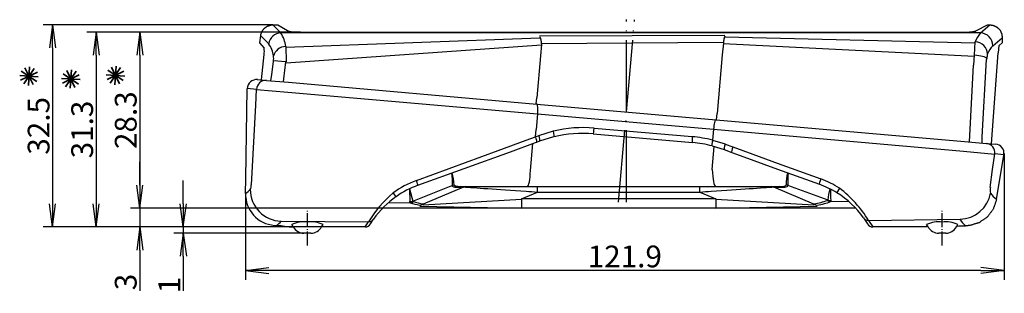
# Model space of a CAD drawing. Units: millimetres. Extents: x 1 to 593, y 1 to 419.
# Drawn here: x 133 to 291, y 200 to 244 of the extents above; entities that cross this region are included whole.
import ezdxf

# ---------------------------------------------------------------- set-up
doc = ezdxf.new("R2010")
doc.units = ezdxf.units.MM
doc.linetypes.add('ACAD_ISO04W100', pattern=[30, 24, -3, 0, -3])
doc.styles.get("Standard").update_dxf_attribs({"font": 'isocp.shx', "width": 1.2})
doc.dimstyles.new('phoenix', dxfattribs={"dimtxt": 2.5, "dimasz": 3.72, "dimexe": 1.5, "dimexo": 0, "dimgap": 0.5, "dimtad": 1, "dimdec": 6, "dimdsep": 46, "dimtxsty": 'Standard', "dimblk": '_OPEN15', "dimcen": 0, "dimclrd": 1, "dimclre": 1, "dimclrt": 5, "dimadec": 4, "dimazin": 2, "dimtfac": 0.666667, "dimtdec": 6, "dimtmove": 0, "dimatfit": 0, "dimldrblk": '_OPEN15', "dimfxl": 1, "dimtolj": 1, "dimlwd": 25, "dimlwe": 25, "dimarcsym": 0})

# ---------------------------------------------------------------- blocks, each defined once
blk = doc.blocks.new('_OPEN15', base_point=(1, 0))
at = {"color": 0, "linetype": 'ByBlock'}
for p, q in [((1, 0), (0, 0.132)), ((0, 0), (1, 0)), ((1, 0), (0, -0.132))]:
    blk.add_line(p, q, dxfattribs=at)
blk = doc.blocks.new('*D7')
at = {"color": 1, "linetype": 'Continuous', "lineweight": 25}
for p, q in [((290.66, 222.02), (290.66, 201.71)), ((168.8, 215.45), (168.8, 201.71)), ((286.94, 203.21), (172.52, 203.21))]:
    blk.add_line(p, q, dxfattribs=at)
at = {"color": 1, "linetype": 'Continuous', "lineweight": 25, "xscale": 3.72, "yscale": 3.72, "zscale": 3.72, "rotation": 180}
blk.add_blockref('_OPEN15', (168.8, 203.21), dxfattribs=at)
at = {"color": 1, "linetype": 'Continuous', "lineweight": 25, "xscale": 3.72, "yscale": 3.72, "zscale": 3.72}
blk.add_blockref('_OPEN15', (290.66, 203.21), dxfattribs=at)
at = {"color": 5, "linetype": 'Continuous', "lineweight": 35, "insert": (229.73, 205.46), "char_height": 3.5, "attachment_point": 5}
blk.add_mtext('\\A1;121.9', dxfattribs=at)
blk = doc.blocks.new('*D8')
at = {"color": 1, "linetype": 'Continuous', "lineweight": 25}
for p, q in [((158.8, 213.93), (158.8, 217.65)), ((181.02, 210.21), (157.3, 210.21)), ((178.18, 209.21), (157.3, 209.21)), ((158.8, 210.21), (158.8, 209.21)), ((158.8, 205.49), (158.8, 199.93))]:
    blk.add_line(p, q, dxfattribs=at)
at = {"color": 1, "linetype": 'Continuous', "lineweight": 25, "xscale": 3.72, "yscale": 3.72, "zscale": 3.72}
for p, rotation in [((158.8, 210.21), 270), ((158.8, 209.21), 90)]:
    blk.add_blockref('_OPEN15', p, dxfattribs=dict(at, rotation=rotation))
at = {"color": 5, "linetype": 'Continuous', "lineweight": 35, "insert": (156.55, 200.85), "char_height": 3.5, "attachment_point": 5, "rotation": 90}
blk.add_mtext('\\A1;1', dxfattribs=at)
blk = doc.blocks.new('*D10')
at = {"color": 1, "linetype": 'Continuous', "lineweight": 25}
for p, q in [((151.8, 216.93), (151.8, 220.65)), ((190.84, 213.21), (150.3, 213.21)), ((151.8, 213.21), (151.8, 210.21)), ((181.02, 210.21), (150.3, 210.21)), ((151.8, 206.49), (151.8, 199.92))]:
    blk.add_line(p, q, dxfattribs=at)
at = {"color": 1, "linetype": 'Continuous', "lineweight": 25, "xscale": 3.72, "yscale": 3.72, "zscale": 3.72}
for p, rotation in [((151.8, 213.21), 270), ((151.8, 210.21), 90)]:
    blk.add_blockref('_OPEN15', p, dxfattribs=dict(at, rotation=rotation))
at = {"color": 5, "linetype": 'Continuous', "lineweight": 35, "insert": (149.55, 201.35), "char_height": 3.5, "attachment_point": 5, "rotation": 90}
blk.add_mtext('\\A1;3', dxfattribs=at)
blk = doc.blocks.new('*D12')
at = {"color": 1, "linetype": 'Continuous', "lineweight": 25}
for p, q in [((177.64, 241.53), (150.3, 241.53)), ((151.8, 237.81), (151.8, 216.93)), ((190.84, 213.21), (150.3, 213.21))]:
    blk.add_line(p, q, dxfattribs=at)
at = {"color": 1, "linetype": 'Continuous', "lineweight": 25, "xscale": 3.72, "yscale": 3.72, "zscale": 3.72}
for p, rotation in [((151.8, 241.53), 90), ((151.8, 213.21), 270)]:
    blk.add_blockref('_OPEN15', p, dxfattribs=dict(at, rotation=rotation))
at = {"color": 5, "linetype": 'Continuous', "lineweight": 35, "insert": (149.55, 227.37), "char_height": 3.5, "attachment_point": 5, "rotation": 90}
blk.add_mtext('\\A1;28.3', dxfattribs=at)
blk = doc.blocks.new('*D13')
at = {"color": 1, "linetype": 'Continuous', "lineweight": 25}
for p, q in [((177.64, 241.53), (143.3, 241.53)), ((144.8, 237.81), (144.8, 213.93)), ((181.02, 210.21), (143.3, 210.21))]:
    blk.add_line(p, q, dxfattribs=at)
at = {"color": 1, "linetype": 'Continuous', "lineweight": 25, "xscale": 3.72, "yscale": 3.72, "zscale": 3.72}
for p, rotation in [((144.8, 241.53), 90), ((144.8, 210.21), 270)]:
    blk.add_blockref('_OPEN15', p, dxfattribs=dict(at, rotation=rotation))
at = {"color": 5, "linetype": 'Continuous', "lineweight": 35, "insert": (142.55, 225.87), "char_height": 3.5, "attachment_point": 5, "rotation": 90}
blk.add_mtext('\\A1;31.3', dxfattribs=at)
blk = doc.blocks.new('*D14')
at = {"color": 1, "linetype": 'Continuous', "lineweight": 25}
for p, q in [((173.2, 242.7), (136.3, 242.7)), ((137.8, 238.98), (137.8, 213.93)), ((181.02, 210.21), (136.3, 210.21))]:
    blk.add_line(p, q, dxfattribs=at)
at = {"color": 1, "linetype": 'Continuous', "lineweight": 25, "xscale": 3.72, "yscale": 3.72, "zscale": 3.72}
for p, rotation in [((137.8, 242.7), 90), ((137.8, 210.21), 270)]:
    blk.add_blockref('_OPEN15', p, dxfattribs=dict(at, rotation=rotation))
at = {"color": 5, "linetype": 'Continuous', "lineweight": 35, "insert": (135.55, 226.46), "char_height": 3.5, "attachment_point": 5, "rotation": 90}
blk.add_mtext('\\A1;32.5', dxfattribs=at)

msp = doc.modelspace()

# ---------------------------------------------------------------- linework, layer by layer
at = {"color": 1}
for p, q in [((173.2, 242.7), (174.48, 241.39)), ((286.88, 241.39), (288.37, 242.7)), ((171.22, 240.98), (172.51, 239.68)), ((286.88, 241.39), (174.48, 241.39)), ((175.26, 239.09), (216.06, 240.63)), ((216.05, 240.93), (245.81, 241.06)), ((245.8, 240.75), (286.04, 239.83)), ((288.86, 239.33), (290.37, 240.63)), ((175.28, 239.23), (175.3, 236.75)), ((175.3, 236.57), (216.35, 239.47)), ((216.34, 239.51), (216.19, 237.72)), ((216.34, 239.69), (245.56, 239.9)), ((245.57, 239.73), (245.4, 237.86)), ((245.56, 239.68), (285.91, 237.64)), ((285.91, 237.8), (286.03, 239.96)), ((216.19, 237.72), (215.6, 230.97)), ((245.4, 237.86), (244.58, 228.43)), ((285.81, 236.19), (285.92, 237.8)), ((287.88, 237.15), (287.89, 237.31)), ((173, 234.69), (173.22, 236.38)), ((173.22, 236.38), (173.28, 236.87)), ((175.11, 235.36), (175.29, 236.75)), ((285.16, 224.88), (285.78, 236.19)), ((287.15, 224.71), (287.86, 237.15)), ((172.87, 233.7), (173, 234.69)), ((174.87, 233.53), (175, 234.52)), ((175, 234.52), (175.11, 235.36)), ((170.56, 232.32), (169.08, 232.45)), ((170.45, 229.79), (170.56, 232.32)), ((170.56, 232.3), (175.57, 231.87)), ((175.57, 231.88), (215.73, 228.37)), ((215.51, 229.97), (215.6, 230.97)), ((169.74, 216.98), (170.47, 229.79)), ((215.73, 228.37), (215.51, 225.85)), ((215.73, 228.37), (243.99, 225.9)), ((244.49, 227.44), (244.58, 228.43)), ((213.9, 224.14), (215.41, 224.7)), ((215.41, 224.7), (215.51, 225.85)), ((215.41, 224.7), (215.91, 224.89)), ((215.91, 224.91), (218.26, 225.63)), ((224.82, 226.09), (240.55, 224.72)), ((243.99, 225.9), (243.84, 224.16)), ((243.99, 225.9), (284.15, 222.38)), ((285.13, 223.88), (285.17, 224.88)), ((287.13, 223.71), (287.17, 224.71)), ((209.37, 222.48), (213.9, 224.14)), ((214.57, 219.27), (214.95, 223.61)), ((243.79, 219.46), (244.11, 223.14)), ((243.84, 224.17), (245.88, 223.55)), ((245.87, 223.53), (247.1, 223.09)), ((247.1, 223.09), (250.28, 221.92)), ((196.25, 217.66), (209.37, 222.48)), ((250.28, 221.92), (254.37, 220.42)), ((284.15, 222.37), (289.16, 221.93)), ((288.83, 219.44), (289.16, 221.94)), ((290.65, 221.81), (289.16, 221.94)), ((254.37, 220.42), (261.21, 217.92)), ((288.46, 216.54), (288.83, 219.44)), ((201.59, 216.71), (202.03, 216.89)), ((255.95, 216.91), (256.19, 216.82)), ((256.19, 216.82), (256.48, 216.71)), ((195.12, 216.31), (195.18, 214.26)), ((195.14, 216.32), (195.67, 214.36)), ((195.66, 214.36), (201.57, 216.72)), ((203.8, 216.58), (197.35, 213.89)), ((202.94, 216.58), (203.8, 216.58)), ((213.14, 214.71), (215.68, 215.77)), ((215.68, 215.89), (215.68, 216.71)), ((215.68, 215.77), (241.8, 215.77)), ((241.8, 215.89), (241.8, 216.71)), ((241.8, 215.77), (244.34, 214.71)), ((260.12, 213.89), (253.67, 216.58)), ((253.67, 216.58), (255.01, 216.58)), ((256.48, 216.72), (262.34, 214.54)), ((191.82, 214.14), (195.23, 214.09)), ((197.36, 213.76), (213.14, 214.65)), ((244.34, 214.71), (213.14, 214.71)), ((213.14, 214.71), (213.14, 213.29)), ((244.34, 214.71), (244.34, 213.29)), ((244.34, 214.66), (260.12, 213.77)), ((262.79, 214.27), (265.65, 214.34)), ((196.82, 213.54), (213.14, 213.22)), ((213.14, 213.29), (244.34, 213.29)), ((244.34, 213.23), (260.66, 213.56)), ((174.5, 211.13), (188.56, 211.04)), ((188.02, 210.22), (188.56, 211.04)), ((268.91, 211.26), (283.59, 211.45)), ((268.91, 211.25), (269.58, 210.22))]:
    msp.add_line(p, q, dxfattribs=at)
for p, q in [((173.2, 242.7), (174.01, 242.7)), ((174.01, 242.7), (175.55, 241.8)), ((286.24, 241.8), (288.02, 242.7)), ((288.02, 242.7), (288.37, 242.7)), ((171.22, 240.98), (171.05, 239.78)), ((175.55, 241.8), (175.66, 241.71)), ((177.64, 241.53), (284.1, 241.53)), ((286.12, 241.71), (286.24, 241.8)), ((290.37, 240.63), (290.34, 239.79)), ((171.05, 239.78), (171.79, 238.95)), ((289.76, 238.18), (289.86, 239.4)), ((289.86, 239.4), (290.34, 239.79)), ((171.36, 233.83), (171.79, 237.92)), ((288.63, 223.57), (289.74, 238.18)), ((170.69, 233.89), (170.7, 233.89)), ((170.7, 233.89), (172.17, 233.76)), ((172.17, 233.76), (175.68, 233.46)), ((175.68, 233.46), (215.6, 229.96)), ((168.86, 218.01), (169.08, 232.4)), ((215.6, 229.96), (244.4, 227.44)), ((244.4, 227.44), (284.32, 223.95)), ((216.08, 224.05), (218.35, 224.72)), ((224.67, 225.16), (240.61, 223.76)), ((211.36, 222.3), (215.41, 223.78)), ((215.41, 223.78), (215.58, 223.84)), ((215.58, 223.84), (216.09, 224.03)), ((243.78, 223.24), (245.71, 222.64)), ((284.32, 223.95), (287.83, 223.64)), ((287.83, 223.64), (289.3, 223.52)), ((289.3, 223.52), (289.31, 223.52)), ((196.5, 216.9), (211.36, 222.3)), ((245.71, 222.63), (246.93, 222.19)), ((246.93, 222.19), (248.28, 221.7)), ((248.28, 221.7), (254.29, 219.51)), ((289.45, 214.6), (290.65, 221.76)), ((254.29, 219.51), (260.99, 217.07)), ((168.79, 215.56), (168.86, 218.01)), ((201.58, 216.71), (201.59, 216.71)), ((203.3, 216.71), (214.07, 216.71)), ((214.07, 216.71), (244.36, 216.71)), ((215.68, 215.77), (215.68, 215.89)), ((241.8, 215.77), (241.8, 215.89)), ((244.36, 216.71), (254.66, 216.71)), ((266.82, 213.21), (190.84, 213.21)), ((173.44, 210.46), (173.8, 210.44)), ((173.8, 210.44), (174.48, 210.44)), ((174.48, 210.44), (174.54, 210.43)), ((174.54, 210.43), (174.96, 210.35)), ((176.45, 210.21), (176.23, 210.6)), ((181.02, 210.21), (181.25, 210.6)), ((188.87, 210.69), (189.37, 211.45)), ((268.1, 211.65), (268.72, 210.7)), ((278.45, 210.21), (278.23, 210.6)), ((283.02, 210.21), (283.25, 210.6)), ((179.29, 209.21), (178.18, 209.21)), ((188.02, 210.21), (181.02, 210.21)), ((278.45, 210.21), (269.57, 210.21)), ((281.29, 209.21), (280.18, 209.21)), ((283.09, 210.33), (283.4, 210.38)), ((283.4, 210.38), (283.45, 210.38)), ((283.45, 210.38), (284.46, 210.38))]:
    msp.add_line(p, q)
at = {"color": 1, "linetype": 'ACAD_ISO04W100', "lineweight": 25, "ltscale": 0.482314}
msp.add_line((228.73, 214.21), (231.3, 243.52), dxfattribs=at)
at = {"color": 1, "linetype": 'ACAD_ISO04W100', "lineweight": 25, "ltscale": 0.480728}
msp.add_line((230, 214.2), (230, 243.53), dxfattribs=at)
at = {"color": 5, "linetype": 'Continuous', "lineweight": 35}
for p, q in [((134.67, 233.09), (133.35, 235.79)), ((133.91, 232.94), (134.11, 235.94)), ((147.06, 233.32), (148.73, 235.82)), ((148.56, 233.22), (147.24, 235.91)), ((147.8, 233.07), (148, 236.07)), ((132.51, 234.54), (135.5, 234.34)), ((132.66, 233.78), (135.35, 235.1)), ((132.76, 235.27), (135.26, 233.61)), ((133.17, 233.19), (134.84, 235.69)), ((139.38, 233.33), (142.07, 234.65)), ((139.48, 234.82), (141.97, 233.15)), ((139.89, 232.74), (141.56, 235.23)), ((141.39, 232.64), (140.06, 235.33)), ((140.63, 232.49), (140.83, 235.48)), ((146.4, 234.67), (149.39, 234.47)), ((146.55, 233.91), (149.24, 235.23)), ((146.65, 235.4), (149.14, 233.74)), ((139.23, 234.09), (142.22, 233.89))]:
    msp.add_line(p, q, dxfattribs=at)
at = {"color": 1, "linetype": 'ACAD_ISO04W100', "lineweight": 25, "ltscale": 0.094338}
for p, q in [((178.74, 207.21), (178.74, 212.97)), ((280.74, 207.21), (280.74, 212.97))]:
    msp.add_line(p, q, dxfattribs=at)
at = {"color": 1}
for centre, radius, start, end in [((170.02, 238.56), 5.27, 7.2307, 32.3907), ((290.33, 238.42), 4.55, 139.3141, 160.2391), ((168.74, 237.03), 4.61, 8.2431, 35.088), ((291.85, 236.49), 4.12, 136.467, 158.2693), ((170.43, 237.34), 2.89, 350.645, 7.0542), ((290.38, 237.24), 2.49, 161.6068, 178.3819), ((223.03, 205.67), 20.5, 85.0018, 103.4298), ((238.77, 204.31), 20.48, 75.6725, 85.0048), ((189.83, 217.4), 12.21, 357.5735, 6.9538), ((186.59, 215.16), 15.85, 6.4627, 13.6339), ((265.64, 216.72), 10, 167.2603, 178.6237), ((265.19, 217.87), 9.29, 173.611, 185.9332), ((167.88, 216.96), 1.84, 336.2422, 0.7702), ((201.79, 202.59), 16.05, 110.1912, 125.4103), ((255.71, 202.91), 15.99, 57.8234, 69.8762), ((166.56, 218.97), 4.07, 303.5089, 317.5333), ((205.2, 200.91), 19.48, 130.711, 148.6832), ((274.92, 213.12), 12.66, 165.2956, 173.571), ((272.93, 215.62), 10.17, 176.2915, 186.5819), ((252.31, 200.99), 19.51, 31.7172, 52.3728), ((290.46, 216.12), 2.04, 168.0317, 193.3424), ((291.37, 217.46), 3.41, 212.0124, 235.6295), ((195.33, 214.23), 0.173, 169.5301, 234.5035), ((171.19, 213.83), 4.28, 307.5089, 320.6335), ((286.88, 213.3), 3.78, 209.4128, 230.2616)]:
    msp.add_arc(centre, radius, start, end, dxfattribs=at)
for centre, radius, start, end in [((177.24, 247.99), 6.47, 255.8399, 273.574), ((177.24, 247.98), 6.47, 255.8331, 273.5809), ((284.5, 248.41), 6.89, 266.6973, 283.586), ((284.5, 248.4), 6.89, 266.6904, 283.5929), ((168.08, 238.5), 3.74, 351.1413, 6.6126), ((168.08, 238.5), 3.74, 351.1417, 6.6123), ((222.93, 205.23), 20, 85, 103.2104), ((238.87, 203.84), 20, 75.7824, 85), ((201.63, 202.8), 15, 110.0004, 125.1704), ((255.86, 202.97), 15, 58.0193, 69.9998), ((173.81, 215.45), 5.01, 178.6058, 265.7086), ((255.82, 202.94), 15.05, 35.377, 57.9802), ((201.66, 202.78), 15.04, 125.1939, 144.7949), ((178.12, 206.42), 4.59, 82.2157, 114.3023), ((179.36, 206.42), 4.59, 65.6986, 97.7834), ((188.02, 211.21), 1, 270, 328.2822), ((269.57, 211.21), 1, 210.9975, 270), ((280.12, 206.42), 4.59, 82.2157, 114.3023), ((281.36, 206.42), 4.59, 65.6986, 97.7834), ((178.18, 211.21), 2, 210, 270), ((179.29, 211.21), 2, 270, 330), ((280.18, 211.21), 2, 210, 270), ((281.29, 211.21), 2, 270, 330)]:
    msp.add_arc(centre, radius, start, end)
for centre, major_axis, ratio, start_param, end_param in [((174.48, 239.4), (1.43, 1.4), 0.987218, 0.799609, 2.217721), ((286.88, 239.4), (-1.31, 1.51), 0.984934, 3.971005, 5.56119), ((175.25, 237.41), (-1.95, -0.44), 0.902898, 4.510641, 5.884831), ((286.04, 238.09), (-1.82, 0.84), 0.924234, 3.568759, 5.115645), ((285.92, 237.37), (-2, 0.14), 0.214346, 3.307855, 4.72861), ((175.24, 236.59), (-1.98, 0.25), 0.081057, 4.696424, 6.111866), ((172.04, 232.27), (0.13, 1.49), 0.986002, 0, 1.623156), ((215.47, 228.47), (0.13, 1.49), 0.181818, 4.6609, 6.283185), ((244.27, 225.95), (0.13, 1.49), 0.181818, 0, 1.622285), ((215.24, 224.78), (-0.342, 0.94), 0.13809, 3.141593, 4.576055), ((215.74, 224.97), (-0.342, 0.94), 0.133527, 3.141593, 4.581144), ((218.13, 225.68), (-0.229, 0.974), 0.123219, 3.141593, 4.617388), ((224.76, 226.15), (0.087, 0.996), 0.06329, 3.141593, 4.660134), ((240.7, 224.76), (0.087, 0.996), 0.139238, 1.622647, 3.141593), ((244.02, 224.19), (0.246, 0.969), 0.171537, 1.650769, 3.141593), ((246.05, 223.57), (0.342, 0.94), 0.154783, 1.665588, 3.141593), ((247.27, 223.13), (0.342, 0.94), 0.149912, 1.664335, 3.141593), ((287.7, 222.15), (0.13, 1.49), 0.986002, 4.660029, 6.283185), ((214.07, 219.71), (0, 3), 0.169675, 3.141593, 4.562189), ((244.36, 219.71), (0, 3), 0.189664, 1.655478, 3.141593), ((196.16, 217.84), (-0.342, 0.94), 0.024977, 3.141593, 4.510504), ((202.39, 216.02), (1, -0.025), 0.924384, 1.640536, 1.955698), ((255.59, 216.04), (0.993, 0.121), 0.91777, 1.098023, 1.403276), ((261.33, 218.01), (0.342, 0.94), 0.081556, 1.695844, 3.141593), ((174.5, 216.05), (-3.66, 3.41), 0.973593, 0.728229, 2.306712), ((192.42, 215.88), (-0.576, 0.817), 0.05947, 1.784577, 3.141593), ((203.3, 215.71), (0, 1), 0.707107, 0, 0.523599), ((204.16, 215.71), (0, 1), 0.707107, 0, 0.523599), ((216.3, 215.71), (-13.37, 0.92), 0.000674, 4.89601, 5.920395), ((216.3, 215.71), (-13.37, 0.92), 0.000674, 4.759363, 4.89601), ((241.17, 215.71), (13.37, 0.92), 0.000674, 1.387175, 1.523822), ((241.17, 215.71), (13.37, 0.92), 0.000674, 0.36279, 1.387175), ((253.32, 215.71), (0, 1), 0.707107, 5.759587, 6.283185), ((254.66, 215.71), (0, 1), 0.707107, 5.759587, 6.283185), ((264.33, 216.55), (0.53, 0.848), 0.035769, 1.717662, 3.141593), ((283.59, 216.34), (4.14, 2.81), 0.971985, 4.129256, 5.532449), ((195.13, 215.66), (-1.5, -0.09), 0.928867, 1.531599, 1.873661), ((195.23, 215.57), (0.43, 1.44), 0.856682, 3.477916, 3.896729), ((346.39, 273.21), (-154.6, -56.56), 0.129515, 0.169179, 0.21279), ((346.92, 271.92), (-154.62, -55.1), 0.127017, 0.171288, 0.2149), ((196.82, 215.19), (0.28, 1.47), 0.82002, 3.36556, 3.807456), ((110.55, 271.92), (154.62, -55.1), 0.127017, 6.068286, 6.12874), ((260.65, 215.19), (-0.28, 1.47), 0.82002, 2.475729, 2.917626), ((111.09, 273.21), (154.6, -56.56), 0.129515, 6.070395, 6.130849), ((262.79, 215.74), (-0.5, 1.41), 0.869881, 2.34244, 2.753176), ((262.87, 215.84), (-1.5, -0.09), 0.922165, 1.153167, 1.489723), ((188.56, 212.02), (-0.817, 0.576), 0.980701, 2.17569, 3.141593), ((268.91, 212.23), (0.816, 0.578), 0.975711, 3.141593, 4.107177)]:
    msp.add_ellipse(centre, major_axis=major_axis, ratio=ratio, start_param=start_param, end_param=end_param, dxfattribs=at)
for centre, major_axis, ratio, start_param, end_param in [((170.57, 232.4), (0.13, 1.49), 0.99419, 0, 1.623156), ((289.17, 222.02), (0.13, 1.49), 0.99419, 4.660029, 6.283185), ((170.86, 217.96), (2, -0.06), 0.052245, 3.019064, 3.141593), ((170.79, 215.51), (2, -0.06), 0.052244, 3.018254, 3.141593), ((287.47, 214.92), (-1.97, 0.32), 0.170851, 3.141593, 3.260957), ((175.13, 211.33), (0.169, 0.986), 0.939292, 3.141593, 3.32231), ((180.75, 273.21), (4.86, 62.98), 0.356622, 3.107371, 3.166329)]:
    msp.add_ellipse(centre, major_axis=major_axis, ratio=ratio, start_param=start_param, end_param=end_param)
for points, degree, knots in [([(171.22, 240.98), (171.41, 241.6), (171.78, 242.11), (172.3, 242.49), (172.91, 242.68), (173.2, 242.7)], 1, [0, 0, 0.648583, 1.28545, 1.922737, 2.560009, 2.85103, 2.85103]), ([(288.37, 242.7), (289.01, 242.6), (289.58, 242.3), (290.02, 241.84), (290.29, 241.26), (290.37, 240.63)], 1, [0, 0, 0.648583, 1.28545, 1.922737, 2.560009, 3.197622, 3.197622]), ([(202.34, 216.94), (202.34, 216.91), (202.36, 216.88), (202.42, 216.83), (202.47, 216.81), (202.57, 216.78), (202.61, 216.77), (202.68, 216.75), (202.7, 216.75), (202.76, 216.74), (202.8, 216.74), (202.91, 216.73), (202.98, 216.72), (203.13, 216.72), (203.21, 216.71), (203.3, 216.71)], 3, [-1.967893, -1.967893, -1.967893, -1.967893, -1.623512, -1.623512, -1.229933, -1.229933, -0.983947, -0.983947, -0.860953, -0.860953, -0.664164, -0.664164, -0.349301, -0.349301, 0, 0, 0, 0]), ([(254.66, 216.71), (254.72, 216.71), (254.78, 216.71), (254.94, 216.72), (255.03, 216.72), (255.26, 216.74), (255.38, 216.76), (255.59, 216.83), (255.65, 216.89), (255.65, 216.96)], 3, [-2.059105, -2.059105, -2.059105, -2.059105, -1.801717, -1.801717, -1.389896, -1.389896, -0.730982, -0.730982, 0, 0, 0, 0]), ([(289.45, 214.6), (288.93, 213.07), (287.97, 211.8), (286.65, 210.88), (285.11, 210.42), (284.46, 210.38)], 1, [0, 0, 1.623999, 3.223167, 4.830426, 6.441244, 7.092603, 7.092603])]:
    msp.add_open_spline(points, degree=degree, knots=knots)
for points, weights in [([(216.06, 240.75), (216.19, 240.6), (216.29, 240.13), (216.34, 239.51)], [1, 0.887181415764, 0.887181415764, 1]), ([(245.81, 240.88), (245.7, 240.74), (245.61, 240.31), (245.57, 239.73)], [1, 0.895655004893, 0.895655004893, 1])]:
    msp.add_rational_spline(points, weights, degree=3, dxfattribs=at)
for points in [[(171.8, 238.93), (171.8, 238.94), (171.79, 238.95), (171.79, 238.95)], [(171.79, 238.95), (171.79, 238.95), (171.8, 238.94), (171.8, 238.93)], [(169.08, 232.45), (169.07, 232.43), (169.06, 232.42), (169.06, 232.4)], [(290.65, 221.76), (290.66, 221.78), (290.66, 221.8), (290.65, 221.81)], [(173.8, 210.44), (173.8, 210.44), (173.8, 210.44), (173.8, 210.44)]]:
    msp.add_open_spline(points, degree=3)
for points, knots in [([(202.03, 216.89), (202.03, 216.84), (202.05, 216.8), (202.1, 216.73), (202.15, 216.7), (202.24, 216.66), (202.28, 216.65), (202.34, 216.63), (202.37, 216.63), (202.43, 216.62), (202.46, 216.61), (202.57, 216.6), (202.63, 216.59), (202.78, 216.58), (202.86, 216.58), (202.94, 216.58)], [-1.967893, -1.967893, -1.967893, -1.967893, -1.623512, -1.623512, -1.229933, -1.229933, -0.983947, -0.983947, -0.860953, -0.860953, -0.664164, -0.664164, -0.349301, -0.349301, 0, 0, 0, 0]), ([(255.01, 216.58), (255.07, 216.58), (255.13, 216.58), (255.28, 216.59), (255.37, 216.59), (255.59, 216.62), (255.71, 216.65), (255.9, 216.74), (255.96, 216.81), (255.95, 216.91)], [-2.059105, -2.059105, -2.059105, -2.059105, -1.801717, -1.801717, -1.389896, -1.389896, -0.730982, -0.730982, 0, 0, 0, 0]), ([(195.76, 214.27), (195.75, 214.27), (195.75, 214.27), (195.73, 214.28), (195.72, 214.28), (195.7, 214.3), (195.69, 214.31), (195.67, 214.33), (195.66, 214.34), (195.66, 214.36)], [0, 0, 0, 0, 0.0426693, 0.0426693, 0.1109403, 0.1109403, 0.2201738, 0.2201738, 0.3413547, 0.3413547, 0.3413547, 0.3413547]), ([(262.34, 214.54), (262.34, 214.52), (262.34, 214.51), (262.32, 214.48), (262.31, 214.48), (262.29, 214.46), (262.28, 214.46), (262.27, 214.45), (262.26, 214.45), (262.26, 214.45)], [0, 0, 0, 0, 0.1208129, 0.1208129, 0.2297146, 0.2297146, 0.2977782, 0.2977782, 0.340318, 0.340318, 0.340318, 0.340318]), ([(262.83, 214.45), (262.84, 214.42), (262.84, 214.39), (262.83, 214.35), (262.83, 214.33), (262.81, 214.3), (262.81, 214.29), (262.8, 214.28), (262.79, 214.27), (262.79, 214.27)], [0, 0, 0, 0, 0.1208129, 0.1208129, 0.2297146, 0.2297146, 0.2977782, 0.2977782, 0.340318, 0.340318, 0.340318, 0.340318])]:
    msp.add_open_spline(points, degree=3, knots=knots, dxfattribs=at)

# ---------------------------------------------------------------- dimensions: what is measured, and where the dimension line sits
at = {"color": 5, "linetype": 'Continuous', "lineweight": 35}
for base, p1, p2, picture, middle in [((137.8, 210.21), (173.2, 242.7), (181.02, 210.21), '*D14', (135.55, 226.46)), ((144.8, 210.21), (177.64, 241.53), (181.02, 210.21), '*D13', (142.55, 225.87)), ((151.8, 213.21), (177.64, 241.53), (190.84, 213.21), '*D12', (149.55, 227.37)), ((151.8, 210.21), (190.84, 213.21), (181.02, 210.21), '*D10', (149.55, 201.35))]:
    dim = msp.add_linear_dim(base=base, p1=p1, p2=p2, angle=90, dimstyle='phoenix', override={"dimtxt": 3.5, "dimdec": 1, "dimsah": 1, "dimadec": 1, "dimtdec": 1}, dxfattribs=at)
    dim.commit()
    dim.dimension.update_dxf_attribs({"geometry": picture, "text_midpoint": middle})
dim = msp.add_linear_dim(base=(168.8, 203.21), p1=(290.66, 222.02), p2=(168.8, 215.45), dimstyle='phoenix', override={"dimtxt": 3.5, "dimdec": 1, "dimsah": 1, "dimadec": 1, "dimtdec": 1}, dxfattribs=at)
dim.commit()
dim.dimension.update_dxf_attribs({"geometry": '*D7', "text_midpoint": (229.73, 205.46)})
dim = msp.add_linear_dim(base=(158.8, 210.21), p1=(178.18, 209.21), p2=(181.02, 210.21), angle=90, dimstyle='phoenix', override={"dimtxt": 3.5, "dimdec": 1, "dimsah": 1, "dimadec": 1, "dimtdec": 1}, dxfattribs=at)
dim.commit()
dim.dimension.update_dxf_attribs({"geometry": '*D8', "text_midpoint": (158.8, 200.85), "dimtype": 160})

doc.saveas('drawing.dxf')
